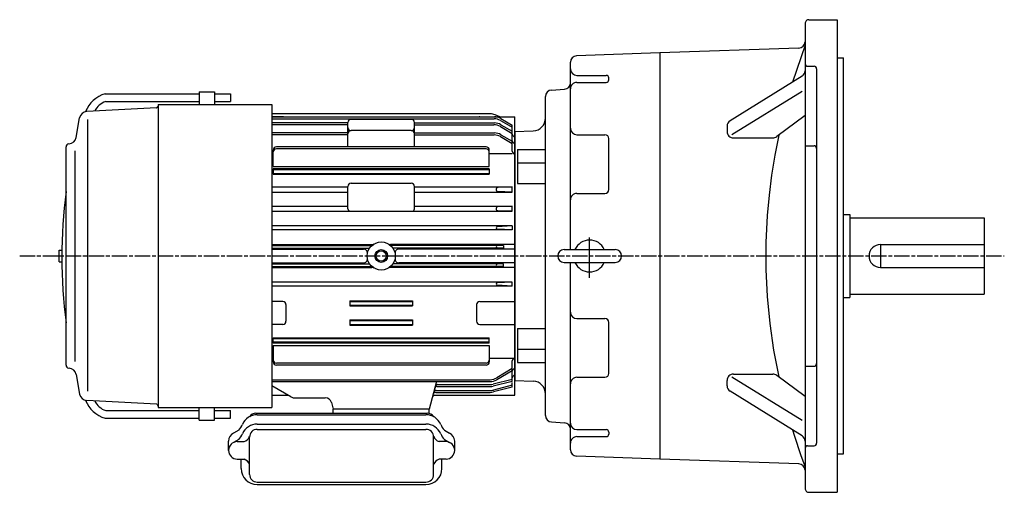
# Model space of a CAD drawing. Extents: x 101 to 1319, y 415 to 1251.
# Drawn here: x 101 to 871, y 881 to 1251 of the extents above; entities that cross this region are included whole.
import ezdxf

# ---------------------------------------------------------------- set-up
doc = ezdxf.new("R2010")
doc.units = 0
doc.linetypes.add('AM_ISO08W050', pattern=[18, 12, -1.5, 3, -1.5])
doc.linetypes.add('CENTER', pattern=[50.8, 31.75, -6.35, 6.35, -6.35])
doc.layers.get('0').update_dxf_attribs({"linetype": 'CONTINUOUS'})

msp = doc.modelspace()

# ---------------------------------------------------------------- linework, layer by layer
at = {"color": 7, "linetype": 'CONTINUOUS'}
for p, q in [((715.45, 1248.43), (715.45, 884.43)), ((718.45, 1251.43), (740.45, 1251.43)), ((740.45, 1251.43), (740.45, 881.43)), ((710.63, 1229.17), (601.95, 1225.37)), ((601.95, 1225.37), (601.95, 907.48)), ((715.45, 1231.43), (705.63, 1202.52)), ((740.45, 1221.43), (745.45, 1221.43)), ((745.45, 911.43), (745.45, 1221.43)), ((717.45, 1214.99), (722.45, 1214.99)), ((724.45, 1212.99), (724.45, 919.86)), ((713.09, 1207.14), (656.82, 1172.3)), ((713.09, 1195.17), (658.15, 1161.16)), ((715.45, 1176.33), (693.28, 1159.86)), ((654.45, 1168.05), (654.45, 1163.87)), ((659.45, 1158.87), (690.29, 1158.87)), ((715.45, 1152.7), (722.45, 1152.7)), ((745.45, 1098.93), (750.45, 1098.93)), ((750.45, 1098.93), (750.45, 1033.93)), ((750.45, 1096.43), (855.45, 1096.43)), ((855.45, 1096.43), (855.45, 1036.43)), ((774.45, 1075.43), (855.45, 1075.43)), ((774.45, 1075.43), (774.45, 1057.43)), ((774.45, 1057.43), (855.45, 1057.43)), ((745.45, 1033.93), (750.45, 1033.93)), ((750.45, 1036.43), (855.45, 1036.43)), ((715.45, 980.16), (722.45, 980.16)), ((713.09, 937.68), (658.15, 971.7)), ((659.45, 973.99), (690.29, 973.99)), ((715.45, 956.52), (693.28, 973)), ((654.45, 964.8), (654.45, 968.99)), ((713.09, 925.72), (656.82, 960.55)), ((717.45, 917.87), (722.45, 917.87)), ((740.45, 911.43), (745.45, 911.43)), ((710.63, 903.69), (601.95, 907.48)), ((718.45, 881.43), (740.45, 881.43))]:
    msp.add_line(p, q, dxfattribs=at)
at = {"linetype": 'CONTINUOUS'}
for p, q in [((601.95, 1225.37), (536.78, 1223.1)), ((601.95, 1225.37), (601.95, 907.48)), ((531.95, 1071.43), (531.95, 1218.1)), ((536.95, 1207.85), (559.95, 1207.85)), ((536.95, 1202.34), (559.95, 1202.34)), ((561.95, 1204.34), (561.95, 1205.85)), ((517.11, 1196.36), (527.3, 1197.05)), ((512.45, 941.49), (512.45, 1191.37)), ((488.45, 1163.93), (502.8, 1164.43)), ((488.45, 1163.93), (488.45, 968.93)), ((536.95, 1161.37), (558.95, 1161.37)), ((561.95, 1118.46), (561.95, 1158.37)), ((490.45, 1149.73), (512.45, 1149.73)), ((490.45, 1149.73), (490.45, 1123.2)), ((490.45, 1139.43), (512.45, 1139.43)), ((490.45, 1123.2), (512.45, 1123.2)), ((536.95, 1115.46), (558.95, 1115.46)), ((526.95, 1071.43), (566.95, 1071.43)), ((526.95, 1061.43), (566.95, 1061.43)), ((531.95, 914.75), (531.95, 1061.43)), ((536.95, 1017.4), (558.95, 1017.4)), ((490.45, 1009.65), (490.45, 983.13)), ((490.45, 1009.65), (512.45, 1009.65)), ((561.95, 974.48), (561.95, 1014.4)), ((490.45, 993.42), (512.45, 993.42)), ((490.45, 983.13), (512.45, 983.13)), ((536.95, 971.48), (558.95, 971.48)), ((488.45, 968.93), (502.8, 968.43)), ((517.11, 936.5), (527.3, 935.8)), ((536.95, 930.52), (559.95, 930.52)), ((536.95, 925), (559.95, 925)), ((561.95, 928.52), (561.95, 927)), ((601.95, 907.48), (536.78, 909.76))]:
    msp.add_line(p, q, dxfattribs=at)
for p, q in [((241.45, 1194.93), (241.45, 1184.93)), ((241.45, 1194.93), (253.45, 1194.93)), ((253.45, 1194.93), (253.45, 1184.93)), ((167.95, 1193.43), (241.45, 1193.43)), ((168.45, 1187.43), (241.45, 1187.43)), ((253.45, 1193.43), (265.95, 1193.43)), ((253.45, 1187.43), (265.95, 1187.43)), ((265.95, 1193.43), (265.95, 1187.43)), ((208.15, 1182.41), (153.59, 1179.55)), ((208.62, 1182.68), (209.28, 1183.66)), ((209.45, 1184.93), (209.45, 947.93)), ((209.45, 1184.93), (298.45, 1184.93)), ((298.45, 1184.93), (298.45, 947.93)), ((145.25, 1159.07), (147.99, 1174.6)), ((154.1, 1173.16), (154.1, 960.55)), ((469.45, 1177.67), (298.45, 1177.67)), ((306.95, 1175.43), (298.45, 1175.43)), ((298.45, 1175.39), (472.52, 1175.39)), ((298.45, 1173.89), (472.2, 1173.89)), ((357.95, 1151.83), (357.95, 1170.9)), ((407.45, 1173.4), (360.45, 1173.4)), ((409.95, 1151.83), (409.95, 1170.9)), ((460.95, 1175.43), (488.45, 1175.43)), ((476.66, 1175.43), (472.98, 1176.93)), ((477.2, 1172.55), (486.45, 1167.2)), ((477.52, 1174.05), (486.45, 1168.89)), ((488.45, 957.43), (488.45, 1175.43)), ((488.45, 957.43), (488.45, 1175.43)), ((357.95, 1170.55), (298.45, 1170.55)), ((357.95, 1169.1), (298.45, 1169.1)), ((407.45, 1164.58), (360.45, 1164.58)), ((409.95, 1170.55), (472.52, 1170.55)), ((409.95, 1169.1), (472.11, 1169.1)), ((477.11, 1167.77), (486.45, 1162.37)), ((477.52, 1169.21), (486.45, 1164.05)), ((486.45, 1148.37), (486.45, 1168.89)), ((357.95, 1162.72), (298.45, 1162.72)), ((357.95, 1161.22), (298.45, 1161.22)), ((409.95, 1162.72), (472.52, 1162.72)), ((409.95, 1161.22), (472.2, 1161.22)), ((477.2, 1159.88), (486.45, 1154.53)), ((477.52, 1161.38), (486.45, 1156.22)), ((137.45, 980.99), (137.45, 1151.87)), ((139.51, 1154.11), (139.87, 1154.14)), ((144.45, 983.82), (144.45, 1148.78)), ((299.45, 1136.61), (299.45, 1149.33)), ((465.95, 1151.83), (301.95, 1151.83)), ((465.95, 1150.36), (301.95, 1150.36)), ((468.45, 1136.61), (468.45, 1149.33)), ((299.45, 1146.37), (298.45, 1146.37)), ((486.45, 1146.37), (468.45, 1146.37)), ((299.45, 1136.61), (468.45, 1136.61)), ((299.45, 1134.54), (299.45, 1130.54)), ((468.45, 1134.54), (299.45, 1134.54)), ((468.45, 1133.93), (299.45, 1133.93)), ((468.45, 1134.54), (468.45, 1130.54)), ((299.45, 1130.93), (468.45, 1130.93)), ((299.45, 1130.54), (468.45, 1130.54)), ((298.45, 1120.48), (357.95, 1120.48)), ((357.95, 1103.46), (357.95, 1120.93)), ((360.45, 1123.43), (407.45, 1123.43)), ((409.95, 1103.46), (409.95, 1120.93)), ((409.95, 1120.48), (486.45, 1120.48)), ((486.45, 1120.48), (475.23, 1119.93)), ((486.45, 1116.47), (475.23, 1116.93)), ((486.45, 1116.47), (486.45, 1120.48)), ((298.45, 1116.47), (357.95, 1116.47)), ((409.95, 1116.47), (486.45, 1116.47)), ((298.45, 1105.46), (357.95, 1105.46)), ((298.45, 1101.46), (486.45, 1101.46)), ((409.95, 1105.46), (486.45, 1105.46)), ((486.45, 1105.46), (475.23, 1104.91)), ((486.45, 1101.46), (475.23, 1101.91)), ((486.45, 1101.46), (486.45, 1105.46)), ((486.45, 1089.93), (298.45, 1089.93)), ((486.45, 1086.93), (298.45, 1086.93)), ((486.45, 1089.93), (474.59, 1089.33)), ((486.45, 1086.93), (474.59, 1087.52)), ((486.45, 1089.93), (486.45, 1086.93)), ((131.94, 1070.93), (134.21, 1070.93)), ((131.94, 1061.93), (131.94, 1070.93)), ((298.45, 1075.41), (376.71, 1075.41)), ((298.45, 1074.77), (376.79, 1074.77)), ((298.45, 1072.47), (374.76, 1072.47)), ((298.45, 1071.83), (370.16, 1071.83)), ((479.53, 1074.77), (391.12, 1074.77)), ((488.45, 1075.41), (391.2, 1075.41)), ((479.53, 1072.47), (393.15, 1072.47)), ((488.45, 1071.83), (397.75, 1071.83)), ((479.53, 1074.77), (474.59, 1074.53)), ((479.53, 1072.47), (474.59, 1072.72)), ((479.53, 1074.77), (479.53, 1072.47)), ((131.94, 1061.93), (134.19, 1061.93)), ((298.45, 1061.02), (370.16, 1061.02)), ((298.45, 1060.39), (374.76, 1060.39)), ((298.45, 1058.08), (376.79, 1058.08)), ((298.45, 1057.45), (376.71, 1057.45)), ((479.53, 1058.08), (391.12, 1058.08)), ((488.45, 1057.45), (391.2, 1057.45)), ((479.53, 1060.39), (393.15, 1060.39)), ((488.45, 1061.02), (397.75, 1061.02)), ((479.53, 1060.39), (474.59, 1060.14)), ((479.53, 1058.08), (474.59, 1058.33)), ((479.53, 1058.08), (479.53, 1060.39)), ((486.45, 1045.93), (298.45, 1045.93)), ((486.45, 1042.93), (298.45, 1042.93)), ((486.45, 1045.93), (474.59, 1045.33)), ((486.45, 1042.93), (474.59, 1043.52)), ((486.45, 1042.93), (486.45, 1045.93)), ((306.95, 1030.86), (298.45, 1030.86)), ((309.45, 1028.36), (309.45, 1015.43)), ((359.45, 1031.4), (359.45, 1027.4)), ((359.45, 1031.4), (408.45, 1031.4)), ((359.45, 1030.92), (408.45, 1030.92)), ((359.45, 1027.93), (408.45, 1027.93)), ((359.45, 1027.4), (408.45, 1027.4)), ((408.45, 1031.4), (408.45, 1027.4)), ((458.45, 1028.36), (458.45, 1015.43)), ((460.95, 1030.86), (488.45, 1030.86)), ((306.95, 1012.93), (298.45, 1012.93)), ((359.45, 1016.38), (408.45, 1016.38)), ((359.45, 1016.38), (359.45, 1012.38)), ((359.45, 1015.93), (408.45, 1015.93)), ((359.45, 1012.93), (408.45, 1012.93)), ((359.45, 1012.38), (408.45, 1012.38)), ((408.45, 1016.38), (408.45, 1012.38)), ((460.95, 1012.93), (488.45, 1012.93)), ((299.45, 1002.31), (468.45, 1002.31)), ((299.45, 998.32), (299.45, 1002.31)), ((299.45, 1001.93), (468.45, 1001.93)), ((468.45, 998.32), (468.45, 1002.31)), ((468.45, 998.93), (299.45, 998.93)), ((468.45, 998.32), (299.45, 998.32)), ((299.45, 996.25), (299.45, 983.53)), ((299.45, 996.25), (468.45, 996.25)), ((468.45, 996.25), (468.45, 983.53)), ((298.45, 986.45), (299.45, 986.45)), ((468.45, 986.45), (487.98, 986.45)), ((139.51, 978.75), (139.87, 978.72)), ((465.95, 982.49), (301.95, 982.49)), ((465.95, 981.03), (301.95, 981.03)), ((486.45, 978.37), (474.39, 971.04)), ((486.45, 976.64), (486.45, 984.45)), ((145.25, 973.78), (147.99, 958.25)), ((486.45, 976.64), (474.24, 969.5)), ((486.45, 968.28), (486.45, 976.16)), ((298.45, 969.59), (469.2, 969.59)), ((298.45, 968.14), (469.2, 968.14)), ((313.32, 956.1), (298.45, 964.68)), ((427.27, 968.14), (421.45, 946.43)), ((427.78, 964.3), (469.2, 964.3)), ((428.16, 965.74), (469.2, 965.74)), ((486.45, 968.28), (471.6, 964.6)), ((486.45, 969.73), (471.61, 966.04)), ((486.45, 963.76), (471.65, 960.01)), ((486.45, 965.37), (471.76, 961.47)), ((486.45, 963.76), (486.45, 967.44)), ((298.45, 957.43), (310.34, 957.43)), ((315.82, 955.43), (340.21, 955.43)), ((425.94, 957.43), (488.45, 957.43)), ((426.55, 959.7), (469.2, 959.7)), ((426.93, 961.14), (469.2, 961.14)), ((208.15, 950.44), (153.59, 953.3)), ((208.62, 950.18), (209.28, 949.19)), ((209.45, 947.93), (298.45, 947.93)), ((241.45, 937.93), (241.45, 947.93)), ((253.45, 937.93), (253.45, 947.93)), ((345.04, 951.72), (346.45, 946.43)), ((168.45, 945.43), (241.45, 945.43)), ((253.45, 945.43), (265.95, 945.43)), ((265.95, 939.43), (265.95, 945.43)), ((285.95, 943.43), (419.95, 943.43)), ((286.95, 942.22), (418.95, 942.22)), ((421.45, 946.43), (346.45, 946.43)), ((346.45, 943.43), (346.45, 946.43)), ((421.45, 943.24), (421.45, 946.43)), ((167.95, 939.43), (241.45, 939.43)), ((241.45, 937.93), (253.45, 937.93)), ((253.45, 939.43), (265.95, 939.43)), ((286.95, 934.89), (418.95, 934.89)), ((272.55, 930.19), (268.49, 927.81)), ((280.95, 895.43), (280.95, 924.72)), ((286.95, 930.72), (418.95, 930.72)), ((424.95, 895.43), (424.95, 924.72)), ((433.36, 930.19), (437.42, 927.81)), ((264.45, 914.29), (264.45, 921.57)), ((272.55, 922.86), (268.49, 920.48)), ((271.14, 921.24), (276.68, 921.24)), ((434.76, 921.24), (429.23, 921.24)), ((433.36, 922.86), (437.42, 920.48)), ((441.45, 914.29), (441.45, 921.57)), ((271.18, 907.29), (276.68, 907.29)), ((274.45, 899.99), (274.45, 907.29)), ((434.73, 907.29), (429.23, 907.29)), ((431.45, 899.99), (431.45, 907.29)), ((286.95, 889.43), (418.95, 889.43)), ((286.95, 887.49), (418.95, 887.49))]:
    msp.add_line(p, q)
at = {"linetype": 'CENTER'}
msp.add_line((546.95, 1049.29), (546.95, 1082.34), dxfattribs=at)
at = {"linetype": 'AM_ISO08W050'}
msp.add_line((101.17, 1066.43), (871.28, 1066.43), dxfattribs=at)
at = {"color": 7, "linetype": 'CONTINUOUS'}
for points in [[(694.84, 1161.02), (691.77, 1145.43), (689.24, 1129.75), (687.25, 1113.99), (685.79, 1098.17), (684.76, 1077.02), (684.74, 1055.83), (685.74, 1034.68), (687.76, 1013.59), (690.8, 992.63), (694.84, 971.84)], [(705.63, 930.33), (707.14, 925.48), (708.71, 920.63), (710.32, 915.81), (711.99, 911), (713.7, 906.2), (715.45, 901.43)]]:
    msp.add_lwpolyline(points, dxfattribs=at)
for radius in [11, 5, 4]:
    msp.add_circle((383.95, 1066.43), radius)
for centre, radius, start, end in [((718.45, 1248.43), 3, 90, 180.00001), ((710.45, 1234.17), 5, 272, 0), ((717.45, 1216.99), 2, 179.99999, 270), ((710.45, 1211.39), 5, 301.76537, 0), ((722.45, 1212.99), 2, 0, 90), ((659.45, 1168.05), 5, 121.76536, 180.00001), ((659.45, 1163.87), 5, 179.99999, 270), ((690.29, 1163.87), 5, 270, 306.6115), ((722.45, 1150.7), 2, 0, 90), ((774.45, 1066.43), 9, 90, 270), ((722.45, 982.16), 2, 270, 0), ((659.45, 968.99), 5, 90, 180.00001), ((690.29, 968.99), 5, 53.3885, 90), ((659.45, 964.8), 5, 179.99999, 238.23465), ((710.45, 921.46), 5, 0, 58.23463), ((717.45, 915.87), 2, 90, 180.00001), ((722.45, 919.87), 2, 270, 0), ((710.45, 898.69), 5, 0, 88), ((718.45, 884.43), 3, 179.99999, 270)]:
    msp.add_arc(centre, radius, start, end, dxfattribs=at)
at = {"linetype": 'CONTINUOUS'}
for centre, radius, start, end in [((536.95, 1218.1), 5, 92, 180.00001), ((536.95, 1212.85), 5, 180.00001, 270), ((526.95, 1202.04), 5, 273.92876, 0), ((536.95, 1197.34), 5, 90, 180.00001), ((559.95, 1205.85), 2, 0, 90), ((559.95, 1204.34), 2, 270, 0), ((517.45, 1191.37), 5, 93.92877, 180.00001), ((502.45, 1174.42), 10, 272, 0), ((536.95, 1166.37), 5, 180.00001, 270), ((558.95, 1158.37), 3, 0, 90), ((558.95, 1118.46), 3, 270, 0), ((536.95, 1110.46), 5, 90, 180.00001), ((546.95, 1066.43), 12.5, 23.57818, 156.42182), ((526.95, 1066.43), 5, 90, 270), ((566.95, 1066.43), 5, 270, 90), ((546.95, 1066.43), 12.5, 203.57818, 336.42183), ((536.95, 1022.4), 5, 180.00001, 270), ((558.95, 1014.4), 3, 0, 90), ((536.95, 966.48), 5, 90, 180.00001), ((558.95, 974.48), 3, 270, 0), ((502.45, 958.43), 10, 0, 88), ((517.45, 941.49), 5, 180.00001, 266.07124), ((526.95, 930.81), 5, 0, 86.07124), ((536.95, 935.52), 5, 180.00001, 270), ((536.95, 920), 5, 90, 180.00001), ((559.95, 928.52), 2, 0, 90), ((559.95, 927), 2, 270, 0), ((536.95, 914.75), 5, 180.00001, 268)]:
    msp.add_arc(centre, radius, start, end, dxfattribs=at)
for centre, radius, start, end in [((174.98, 1170.51), 23.97, 107.05399, 158.11198), ((173.44, 1173.08), 15.19, 109.20598, 153.41498), ((153.9, 1173.56), 6, 92.99999, 169.99998), ((208.12, 1183.01), 0.6, 272.99997, 326.28995), ((209.78, 1183.33), 0.6, 122.34298, 146.28898), ((306.95, 1172.93), 2.5, 79.57956, 90), ((360.45, 1170.9), 2.5, 90, 180), ((407.45, 1170.9), 2.5, 0, 90), ((460.95, 1172.93), 2.5, 90, 100.42044), ((469.2, 1167.67), 10, 67.78358, 90), ((472.2, 1163.89), 10, 60, 90), ((472.52, 1165.39), 10, 60, 90), ((360.45, 1167.08), 2.5, 180, 270), ((360.45, 1162.08), 2.5, 90, 180), ((407.45, 1167.08), 2.5, 270, 0), ((407.45, 1162.08), 2.5, 0, 90), ((472.11, 1159.1), 10, 60, 90), ((472.52, 1160.55), 10, 60, 90), ((139.35, 1160.12), 6, 274.99651, 350.00103), ((472.2, 1151.22), 10, 60, 90), ((472.52, 1152.72), 10, 60, 90), ((488.45, 1161.89), 2, 180, 270), ((488.45, 1156.7), 2, 180, 270), ((139.7, 1151.87), 2.25, 94.99651, 180), ((301.95, 1149.33), 2.5, 90, 180), ((301.95, 1147.86), 2.5, 90, 180), ((465.95, 1149.33), 2.5, 0, 90), ((465.95, 1147.86), 2.5, 0, 90), ((488.45, 1148.37), 2, 180, 270), ((538.94, 1065.43), 404.76, 172.70297, 187.29696), ((360.45, 1120.93), 2.5, 90, 180), ((407.45, 1120.93), 2.5, 0, 90), ((475.23, 1118.43), 1.5, 90, 270), ((359.95, 1103.46), 2, 180, 270), ((407.95, 1103.46), 2, 270, 0), ((475.23, 1103.41), 1.5, 90, 270), ((474.64, 1088.43), 0.906, 92.86982, 267.13018), ((370.16, 1068.83), 3, 350.10541, 90), ((376.71, 1078.41), 3, 270, 301.15945), ((391.2, 1078.41), 3, 238.84055, 270), ((397.75, 1068.83), 3, 90, 189.89459), ((474.64, 1073.62), 0.906, 92.86982, 267.13018), ((370.16, 1064.02), 3, 270, 9.89459), ((397.75, 1064.02), 3, 170.10541, 270), ((376.71, 1054.45), 3, 58.84055, 90), ((391.2, 1054.45), 3, 90, 121.15945), ((474.64, 1059.23), 0.906, 92.86982, 267.13018), ((474.64, 1044.43), 0.906, 92.86982, 267.13018), ((306.95, 1028.36), 2.5, 0, 90), ((460.95, 1028.36), 2.5, 90, 180), ((306.95, 1015.43), 2.5, 270, 0), ((460.95, 1015.43), 2.5, 180, 270), ((488.45, 984.45), 2, 90, 180), ((139.7, 980.99), 2.25, 180, 264.99561), ((139.35, 972.74), 6, 9.99868, 84.99561), ((301.95, 984.99), 2.5, 180, 270), ((301.95, 983.53), 2.5, 180, 270), ((465.95, 984.99), 2.5, 270, 0), ((465.95, 983.53), 2.5, 270, 0), ((488.45, 976.16), 2, 90, 180), ((469.2, 979.59), 10, 270, 301.25583), ((488.45, 970.96), 2, 90, 180), ((427.78, 962.3), 2, 90, 165), ((428.16, 963.74), 2, 90, 165), ((469.2, 978.14), 10, 270, 300.29555), ((469.2, 975.74), 10, 270, 283.97767), ((469.2, 974.3), 10, 270, 283.9148), ((153.9, 959.29), 6, 189.99998, 266.99995), ((310.34, 954.93), 2.5, 60, 90), ((315.82, 960.43), 5, 240, 270), ((340.21, 950.43), 5, 15, 90), ((425.94, 955.43), 2, 90, 165), ((426.55, 957.7), 2, 90, 165), ((426.93, 959.14), 2, 90, 165), ((469.2, 971.14), 10, 270, 284.86894), ((469.2, 969.7), 10, 270, 284.21516), ((174.98, 962.34), 23.97, 201.88796, 252.94596), ((173.44, 959.77), 15.19, 206.58498, 250.79396), ((208.12, 949.84), 0.6, 33.7103, 86.99989), ((209.78, 949.53), 0.6, 213.71097, 237.65697), ((286.95, 929.72), 12.5, 89.99999, 156.92998), ((285.95, 937.43), 6, 89.99999, 147.54198), ((418.95, 929.72), 12.5, 23.11459, 89.99999), ((419.95, 937.43), 6, 32.4585, 89.99999), ((261.66, 940.51), 15, 316.51495, 336.88495), ((286.95, 922.39), 12.5, 89.99999, 156.88498), ((418.95, 922.39), 12.5, 23.11459, 89.99999), ((444.25, 940.51), 15, 203.11497, 223.48497), ((271.79, 921.25), 7.34, 116.67698, 177.34798), ((261.66, 933.18), 15, 316.51495, 336.88495), ((275.36, 926.89), 5.8, 283.12597, 344.53995), ((286.95, 924.72), 6, 89.99999, 179.99998), ((418.95, 924.72), 6, 0, 89.99999), ((430.55, 926.89), 5.8, 195.45998, 256.87397), ((444.25, 933.18), 15, 203.11497, 223.48497), ((434.12, 921.25), 7.34, 2.65187, 63.32309), ((271.79, 913.92), 7.34, 94.76179, 177.34798), ((434.12, 913.92), 7.34, 2.65187, 85.23819), ((271.79, 914.6), 7.34, 182.65198, 265.23796), ((434.12, 914.6), 7.34, 274.76196, 357.34795), ((275.36, 901.64), 5.8, 15.4597, 76.87379), ((430.55, 901.64), 5.8, 103.12599, 164.53998), ((286.95, 899.99), 12.5, 179.99998, 269.99995), ((286.95, 895.43), 6, 179.99998, 269.99995), ((418.95, 899.99), 12.5, 269.99996, 359.99995), ((418.95, 895.43), 6, 269.99996, 359.99995)]:
    msp.add_arc(centre, radius, start, end)

doc.saveas('drawing.dxf')
